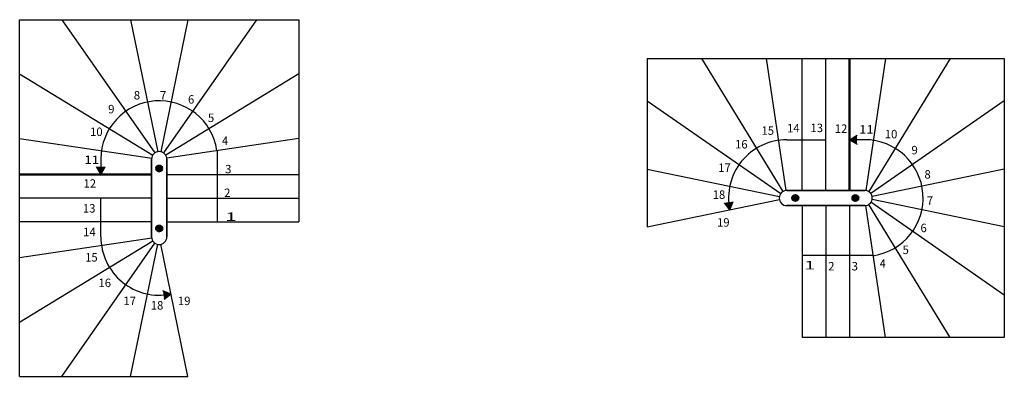
# Model space of a CAD drawing. Units: metres. Extents: x 275 to 62868, y 32900 to 37120.
# Drawn here: x 275 to 11915, y 32900 to 37120 of the extents above; entities that cross this region are included whole.
import ezdxf

# ---------------------------------------------------------------- set-up
doc = ezdxf.new("R2010")
doc.units = ezdxf.units.M
doc.linetypes.add('ALL_2', pattern=[0.27, 0.2, -0.07])
doc.linetypes.add('CONTINU', pattern=[0])
doc.layers.add('Standard', color=7, linetype='Continuous', lineweight=25)
doc.styles.add('ARIAL', font='arial.ttf')

msp = doc.modelspace()

# ---------------------------------------------------------------- hatches: boundary and pattern name
at = {"layer": 'Standard', "linetype": 'CONTINU', "lineweight": 25}
for color, points in [(0, [(10085, 35700), (10175, 35752), (10175, 35648)]), (253, [(1925, 35400), (1932, 35400), (1939, 35398), (1945, 35395), (1951, 35391), (1956, 35386), (1960, 35380), (1963, 35374), (1965, 35367), (1965, 35360), (1965, 35353), (1963, 35346), (1960, 35340), (1956, 35334), (1951, 35330), (1945, 35326), (1939, 35323), (1932, 35321), (1925, 35320), (1918, 35321), (1912, 35323), (1905, 35326), (1900, 35330), (1895, 35334), (1891, 35340), (1888, 35346), (1886, 35353), (1885, 35360), (1886, 35367), (1888, 35374), (1891, 35380), (1895, 35386), (1900, 35391), (1905, 35395), (1912, 35398), (1918, 35400)]), (0, [(1235, 35290), (1183, 35380), (1287, 35380)]), (253, [(9405, 35010), (9406, 35017), (9408, 35024), (9411, 35030), (9415, 35036), (9420, 35041), (9425, 35045), (9432, 35048), (9438, 35050), (9445, 35050), (9452, 35050), (9459, 35048), (9465, 35045), (9471, 35041), (9476, 35036), (9480, 35030), (9483, 35024), (9485, 35017), (9485, 35010), (9485, 35003), (9483, 34996), (9480, 34990), (9476, 34984), (9471, 34980), (9465, 34976), (9459, 34973), (9452, 34971), (9445, 34970), (9438, 34971), (9432, 34973), (9425, 34976), (9420, 34980), (9415, 34984), (9411, 34990), (9408, 34996), (9406, 35003)]), (253, [(10195, 35010), (10195, 35003), (10193, 34996), (10190, 34990), (10186, 34984), (10181, 34980), (10175, 34976), (10169, 34973), (10162, 34971), (10155, 34970), (10148, 34971), (10142, 34973), (10135, 34976), (10130, 34980), (10125, 34984), (10121, 34990), (10118, 34996), (10116, 35003), (10115, 35010), (10116, 35017), (10118, 35024), (10121, 35030), (10125, 35036), (10130, 35041), (10135, 35045), (10142, 35048), (10148, 35050), (10155, 35050), (10162, 35050), (10169, 35048), (10175, 35045), (10181, 35041), (10186, 35036), (10190, 35030), (10193, 35024), (10195, 35017)]), (253, [(1925, 34610), (1918, 34611), (1912, 34613), (1905, 34616), (1900, 34620), (1895, 34624), (1891, 34630), (1888, 34636), (1886, 34643), (1885, 34650), (1886, 34657), (1888, 34664), (1891, 34670), (1895, 34676), (1900, 34681), (1905, 34685), (1912, 34688), (1918, 34690), (1925, 34690), (1932, 34690), (1939, 34688), (1945, 34685), (1951, 34681), (1956, 34676), (1960, 34670), (1963, 34664), (1965, 34657), (1965, 34650), (1965, 34643), (1963, 34636), (1960, 34630), (1956, 34624), (1951, 34620), (1945, 34616), (1939, 34613), (1932, 34611)])]:
    msp.add_hatch(color=color, dxfattribs=at).paths.add_polyline_path(points, flags=16)
for points in [[(8670, 34871), (8709, 34967), (8606, 34953)], [(2065, 33874), (1968, 33913), (1983, 33810)]]:
    msp.add_hatch(color=0, dxfattribs=at).paths.add_polyline_path(points)

# ---------------------------------------------------------------- linework, layer by layer
at = {"layer": 'Standard', "color": 7, "linetype": 'CONTINU', "lineweight": 25}
for p, q in [((275, 32900), (275, 37120)), ((275, 37120), (3575, 37120)), ((775, 37120), (1874, 35544)), ((1585, 37120), (1907, 35558)), ((2265, 37120), (1944, 35558)), ((3075, 37120), (1977, 35544)), ((3575, 37120), (3575, 34730)), ((7695, 36660), (11915, 36660)), ((7695, 36660), (7695, 34670)), ((8337, 36660), (9298, 35087)), ((9102, 36660), (9332, 35099)), ((9525, 35100), (9525, 36660)), ((9805, 35100), (9805, 36660)), ((9805, 35100), (9805, 36660)), ((10509, 36660), (10279, 35099)), ((11274, 36660), (10313, 35087)), ((11915, 36660), (11915, 33360)), ((275, 36479), (1849, 35517)), ((3575, 36479), (2002, 35517)), ((7695, 36160), (9272, 35062)), ((11915, 36160), (10339, 35062)), ((10085, 35700), (10175, 35752)), ((275, 35713), (1836, 35483)), ((3575, 35713), (2014, 35483)), ((9345, 35700), (9805, 35700)), ((10265, 35700), (10085, 35700)), ((10085, 35700), (10175, 35648)), ((2608, 35572), (2608, 34730)), ((1235, 35470), (1235, 35290)), ((1835, 35010), (1835, 35470)), ((1835, 35470), (1835, 35010)), ((2015, 35470), (2015, 35010)), ((2015, 35010), (2015, 35470)), ((1235, 35290), (1183, 35380)), ((1235, 35290), (1287, 35380)), ((2015, 35290), (3575, 35290)), ((7695, 35350), (9257, 35028)), ((11915, 35350), (10354, 35028)), ((9805, 35100), (9345, 35100)), ((9345, 35100), (9805, 35100)), ((9805, 35100), (10265, 35100)), ((10265, 35100), (9805, 35100)), ((1835, 35010), (275, 35010)), ((1835, 35010), (275, 35010)), ((1235, 34550), (1235, 35010)), ((1835, 35010), (1835, 34550)), ((1835, 34550), (1835, 35010)), ((2015, 34550), (2015, 35010)), ((2015, 35010), (2015, 34550)), ((2015, 35010), (3575, 35010)), ((2015, 35010), (3575, 35010)), ((7695, 34670), (9257, 34992)), ((8670, 34871), (8606, 34953)), ((8670, 34871), (8709, 34967)), ((9345, 34920), (9805, 34920)), ((9805, 34920), (9345, 34920)), ((9525, 34920), (9525, 33360)), ((10265, 34920), (9805, 34920)), ((9805, 34920), (10265, 34920)), ((9805, 34920), (9805, 33360)), ((9805, 34920), (9805, 33360)), ((10085, 34920), (10085, 33360)), ((10509, 33360), (10279, 34921)), ((11274, 33360), (10313, 34934)), ((11915, 33860), (10339, 34959)), ((11915, 34670), (10354, 34992)), ((1835, 34730), (275, 34730)), ((2015, 34730), (3575, 34730)), ((275, 34307), (1836, 34537)), ((275, 33541), (1849, 34503)), ((775, 32900), (1874, 34476)), ((1585, 32900), (1907, 34462)), ((2265, 32900), (1944, 34462)), ((10367, 34328), (9525, 34328)), ((2065, 33874), (1968, 33913)), ((2065, 33874), (1983, 33810)), ((11915, 33360), (9525, 33360)), ((275, 32900), (2265, 32900))]:
    msp.add_line(p, q, dxfattribs=at)
at = {"layer": 'Standard', "color": 7, "linetype": 'CONTINU', "lineweight": 50}
for p, q in [((10085, 35100), (10085, 36660)), ((1835, 35290), (275, 35290))]:
    msp.add_line(p, q, dxfattribs=at)
at = {"layer": 'Standard', "color": 7, "linetype": 'ALL_2', "lineweight": 25}
for centre in [(1925, 35360), (9445, 35010), (10155, 35010), (1925, 34650)]:
    msp.add_circle(centre, 40, dxfattribs=at)
at = {"layer": 'Standard', "color": 7, "linetype": 'CONTINU', "lineweight": 25}
for centre, radius, start, end in [((1925, 35470), 690, 8.4798, 180), ((9345, 35010), 690, 90, 191.6434), ((10265, 35010), 690, 278.4798, 90), ((1925, 35470), 90, 0, 180), ((1925, 35470), 90, 0, 180), ((9345, 35010), 90, 90, 270), ((9345, 35010), 90, 90, 270), ((10265, 35010), 90, 270, 90), ((10265, 35010), 90, 270, 90), ((1925, 34550), 690, 180, 281.6434), ((1925, 34550), 90, 180, 0), ((1925, 34550), 90, 180, 0)]:
    msp.add_arc(centre, radius, start, end, dxfattribs=at)

# ---------------------------------------------------------------- texts
at = {"layer": 'Standard', "color": 7, "linetype": 'CONTINU', "lineweight": 25, "char_height": 100, "attachment_point": 1, "style": 'ARIAL'}
for s, insert, width in [('\\W0.99;8', (1624, 36276), 114.88), ('\\W1.01;7', (1933, 36275), 115.8), ('\\W0.99;6', (2265, 36227), 114.66), ('\\W0.99;9', (1321, 36112), 114.96), ('\\W0.99;5', (2500, 36009), 114.58), ('\\W0.97;15', (9046, 35858), 179.13), ('\\W0.98;14', (9347, 35886), 179.53), ('\\W0.98;13', (9624, 35890), 179.38), ('\\W0.98;12', (9911, 35881), 179.78), ('\\W1.14;11', (10198, 35872), 187.62), ('\\W0.98;10', (1107, 35844), 179.53), ('\\W0.94;4', (2668, 35738), 112.51), ('\\W0.98;10', (10503, 35816), 179.53), ('\\W0.98;16', (8732, 35696), 179.38), ('\\W0.99;9', (10818, 35627), 114.96), ('\\W1.14;11', (1041, 35512), 187.62), ('\\W1.00;3', (2703, 35402), 115.18), ('\\W0.98;17', (8533, 35419), 179.42), ('\\W0.99;8', (10971, 35340), 114.88), ('\\W0.98;12', (1030, 35232), 179.78), ('\\W0.99;2', (2692, 35122), 114.66), ('\\W0.98;18', (8468, 35100), 179.31), ('\\W0.98;13', (1023, 34938), 179.38), ('\\W1.01;7', (10998, 35030), 115.8), ('\\W1.77;1', (2706, 34839), 153.97), ('\\W0.98;19', (8519, 34771), 179.31), ('\\W0.99;6', (10924, 34706), 114.66), ('\\W0.98;14', (1025, 34658), 179.53), ('\\W0.97;15', (1050, 34358), 179.13), ('\\W0.99;5', (10712, 34447), 114.58), ('\\W1.77;1', (9548, 34265), 153.97), ('\\W0.99;2', (9833, 34253), 114.66), ('\\W1.00;3', (10110, 34253), 115.18), ('\\W0.94;4', (10443, 34286), 112.51), ('\\W0.98;16', (1207, 34056), 179.38), ('\\W0.98;17', (1502, 33843), 179.42), ('\\W0.98;18', (1825, 33790), 179.31), ('\\W0.98;19', (2146, 33843), 179.31)]:
    msp.add_mtext(s, dxfattribs=dict(at, insert=insert, width=width))

doc.saveas('drawing.dxf')
